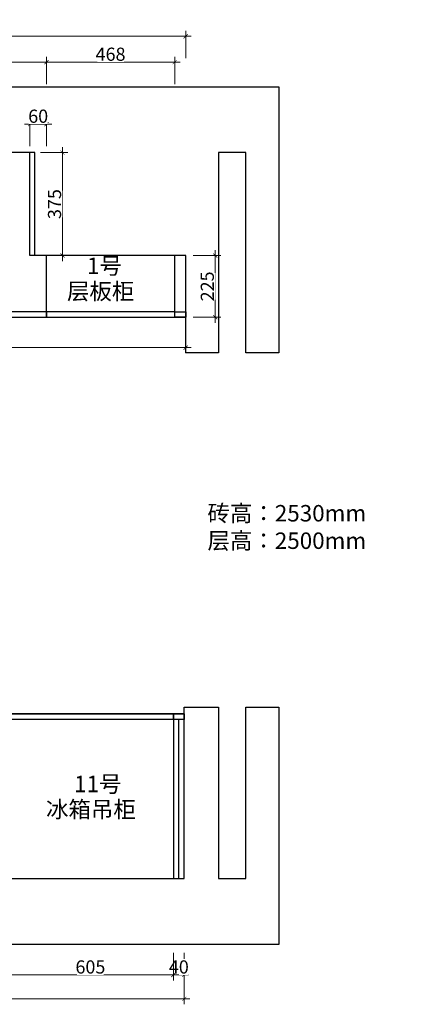
# Model space of a CAD drawing. Units: millimetres. Extents: x 947177 to 983913, y -1210611 to -1206473.
# Drawn here: x 949866 to 951324, y -1210156 to -1206568 of the extents above; entities that cross this region are included whole.
import ezdxf

# ---------------------------------------------------------------- set-up
doc = ezdxf.new("R2010")
doc.units = ezdxf.units.MM
doc.header["$PDMODE"] = 35
doc.layers.add('A拆墙', color=7, linetype='Continuous')
doc.styles.add('48', font='txt', dxfattribs={"width": 0.8, "height": 48})
doc.styles.get("Standard").update_dxf_attribs({"font": 'txt', "bigfont": 'gbcbig.shx'})
doc.dimstyles.new('(标)48宋体', dxfattribs={"dimtxt": 48, "dimasz": 15, "dimexe": 20, "dimexo": 20, "dimgap": 5, "dimtad": 3, "dimdec": 0, "dimdsep": 46, "dimtxsty": '48', "dimblk": 'ARCHTICK', "dimcen": 30, "dimdle": 20, "dimclrd": 4, "dimclre": 4, "dimclrt": 7, "dimadec": 0, "dimazin": 2, "dimtfac": 1, "dimtdec": 0, "dimtix": 1, "dimtmove": 1, "dimatfit": 3, "dimldrblk": 'DOT', "dimfxl": 80, "dimfxlon": 1, "dimtolj": 1, "dimtzin": 0, "dimlwd": 5, "dimlwe": 5, "dimarcsym": 0})

# ---------------------------------------------------------------- blocks, each defined once
blk = doc.blocks.new('_ArchTick')
at = {"color": 0, "linetype": 'ByBlock', "const_width": 0.15}
blk.add_lwpolyline([(-0.5, -0.5), (0.5, 0.5)], dxfattribs=at)
blk = doc.blocks.new('*D99')
at = {"color": 4, "linetype": 'Continuous', "lineweight": 5, "transparency": 16777216}
for p, q in [((949496.9, -1206802.9), (949496.9, -1206702.9)), ((949963.9, -1206802.9), (949963.9, -1206702.9))]:
    blk.add_line(p, q, dxfattribs=at)
at = {"color": 4, "lineweight": 5, "transparency": 16777216}
blk.add_line((949983.9, -1206722.9), (949476.9, -1206722.9), dxfattribs=at)
at = {"layer": 'Defpoints', "color": 0, "transparency": 16777216}
for p in [(949496.9, -1206722.9), (949496.9, -1207052.4), (949963.9, -1207427.4)]:
    blk.add_point(p, dxfattribs=at)
at = {"color": 4, "lineweight": 5, "transparency": 16777216, "xscale": 15, "yscale": 15, "zscale": 15, "rotation": 180}
blk.add_blockref('_ArchTick', (949496.9, -1206722.9), dxfattribs=at)
at = {"color": 4, "lineweight": 5, "transparency": 16777216, "xscale": 15, "yscale": 15, "zscale": 15}
blk.add_blockref('_ArchTick', (949963.9, -1206722.9), dxfattribs=at)
at = {"color": 7, "transparency": 16777216, "insert": (949730.4, -1206693.9), "char_height": 48, "attachment_point": 5, "style": '48', "bg_fill": 3, "box_fill_scale": 1.1, "bg_fill_color": 256, "bg_fill_true_color": 13158600, "bg_fill_transparency": 15811972}
blk.add_mtext('\\A1;467', dxfattribs=at)
blk = doc.blocks.new('_Dot')
at = {"color": 0, "linetype": 'ByBlock', "lineweight": -2}
blk.add_line((-0.5, 0), (-1, 0), dxfattribs=at)
at = {"color": 0, "linetype": 'ByBlock', "const_width": 0.5}
blk.add_lwpolyline([(-0.25, 0, 1), (0.25, 0, 1)], format="xyb", close=True, dxfattribs=at)
blk = doc.blocks.new('*D103')
at = {"color": 4, "linetype": 'Continuous', "lineweight": 5, "transparency": 16777216}
for p, q in [((947656.9, -1206708.6), (947656.9, -1206608.6)), ((950471.9, -1206708.6), (950471.9, -1206608.6))]:
    blk.add_line(p, q, dxfattribs=at)
at = {"color": 4, "lineweight": 5, "transparency": 16777216}
blk.add_line((947636.9, -1206628.6), (950491.9, -1206628.6), dxfattribs=at)
at = {"layer": 'Defpoints', "color": 0, "transparency": 16777216}
for p in [(950471.9, -1206628.6), (947656.9, -1207052.4), (950471.9, -1207427.4)]:
    blk.add_point(p, dxfattribs=at)
at = {"color": 4, "lineweight": 5, "transparency": 16777216, "xscale": 15, "yscale": 15, "zscale": 15, "rotation": 180}
blk.add_blockref('_ArchTick', (947656.9, -1206628.6), dxfattribs=at)
at = {"color": 4, "lineweight": 5, "transparency": 16777216, "xscale": 15, "yscale": 15, "zscale": 15}
blk.add_blockref('_ArchTick', (950471.9, -1206628.6), dxfattribs=at)
at = {"color": 7, "transparency": 16777216, "insert": (949064.4, -1206599.6), "char_height": 48, "attachment_point": 5, "style": '48', "bg_fill": 3, "box_fill_scale": 1.1, "bg_fill_color": 256, "bg_fill_true_color": 13158600, "bg_fill_transparency": 0}
blk.add_mtext('\\A1;2815', dxfattribs=at)
blk = doc.blocks.new('*D104')
at = {"color": 4, "linetype": 'Continuous', "lineweight": 5, "transparency": 16777216}
for p, q in [((949963.9, -1206802.9), (949963.9, -1206702.9)), ((950431.9, -1206802.9), (950431.9, -1206702.9))]:
    blk.add_line(p, q, dxfattribs=at)
at = {"color": 4, "lineweight": 5, "transparency": 16777216}
blk.add_line((949943.9, -1206722.9), (950451.9, -1206722.9), dxfattribs=at)
at = {"layer": 'Defpoints', "color": 0, "transparency": 16777216}
for p in [(950431.9, -1206722.9), (949963.9, -1207427.4), (950431.9, -1207427.4)]:
    blk.add_point(p, dxfattribs=at)
at = {"color": 4, "lineweight": 5, "transparency": 16777216, "xscale": 15, "yscale": 15, "zscale": 15, "rotation": 180}
blk.add_blockref('_ArchTick', (949963.9, -1206722.9), dxfattribs=at)
at = {"color": 4, "lineweight": 5, "transparency": 16777216, "xscale": 15, "yscale": 15, "zscale": 15}
blk.add_blockref('_ArchTick', (950431.9, -1206722.9), dxfattribs=at)
at = {"color": 7, "transparency": 16777216, "insert": (950197.9, -1206693.9), "char_height": 48, "attachment_point": 5, "style": '48', "bg_fill": 3, "box_fill_scale": 1.1, "bg_fill_color": 256, "bg_fill_true_color": 13158600, "bg_fill_transparency": 14193144}
blk.add_mtext('\\A1;468', dxfattribs=at)
blk = doc.blocks.new('*D105')
at = {"color": 4, "linetype": 'Continuous', "lineweight": 5, "transparency": 16777216}
for p, q in [((950426.9, -1209968.6), (950426.9, -1210068.6)), ((950466.9, -1209968.6), (950466.9, -1210068.6))]:
    blk.add_line(p, q, dxfattribs=at)
at = {"color": 4, "lineweight": 5, "transparency": 16777216}
for p, q in [((950426.9, -1210048.6), (950411.9, -1210048.6)), ((950466.9, -1210048.6), (950426.9, -1210048.6)), ((950466.9, -1210048.6), (950481.9, -1210048.6))]:
    blk.add_line(p, q, dxfattribs=at)
at = {"layer": 'Defpoints', "color": 0, "transparency": 16777216}
for p in [(950426.9, -1209697.4), (950466.9, -1209697.4)]:
    blk.add_point(p, dxfattribs=at)
at = {"color": 4, "lineweight": 5, "transparency": 16777216, "xscale": 15, "yscale": 15, "zscale": 15}
blk.add_blockref('_ArchTick', (950426.9, -1210048.6), dxfattribs=at)
at = {"color": 4, "lineweight": 5, "transparency": 16777216, "xscale": 15, "yscale": 15, "zscale": 15, "rotation": 180}
blk.add_blockref('_ArchTick', (950466.9, -1210048.6), dxfattribs=at)
at = {"color": 7, "transparency": 16777216, "insert": (950446.9, -1210019.6), "char_height": 48, "attachment_point": 5, "style": '48', "bg_fill": 3, "box_fill_scale": 1.1, "bg_fill_color": 256, "bg_fill_true_color": 13158600, "bg_fill_transparency": 0}
blk.add_mtext('\\A1;40', dxfattribs=at)
at = {"layer": 'Defpoints', "color": 0, "transparency": 16777216}
blk.add_point((950426.9, -1210048.6), dxfattribs=at)
blk = doc.blocks.new('*D106')
at = {"color": 4, "linetype": 'Continuous', "lineweight": 5, "transparency": 16777216}
for p, q in [((949821.9, -1209968.6), (949821.9, -1210068.6)), ((950426.9, -1209968.6), (950426.9, -1210068.6))]:
    blk.add_line(p, q, dxfattribs=at)
at = {"color": 4, "lineweight": 5, "transparency": 16777216}
blk.add_line((950446.9, -1210048.6), (949801.9, -1210048.6), dxfattribs=at)
at = {"layer": 'Defpoints', "color": 0, "transparency": 16777216}
for p in [(949821.9, -1209697.4), (950426.9, -1209697.4), (949821.9, -1210048.6)]:
    blk.add_point(p, dxfattribs=at)
at = {"color": 4, "lineweight": 5, "transparency": 16777216, "xscale": 15, "yscale": 15, "zscale": 15, "rotation": 180}
blk.add_blockref('_ArchTick', (949821.9, -1210048.6), dxfattribs=at)
at = {"color": 4, "lineweight": 5, "transparency": 16777216, "xscale": 15, "yscale": 15, "zscale": 15}
blk.add_blockref('_ArchTick', (950426.9, -1210048.6), dxfattribs=at)
at = {"color": 7, "transparency": 16777216, "insert": (950124.4, -1210019.6), "char_height": 48, "attachment_point": 5, "style": '48', "bg_fill": 3, "box_fill_scale": 1.1, "bg_fill_color": 256, "bg_fill_true_color": 13158600, "bg_fill_transparency": 0}
blk.add_mtext('\\A1;605', dxfattribs=at)
blk = doc.blocks.new('*D112')
at = {"color": 4, "linetype": 'Continuous', "lineweight": 5, "transparency": 16777216}
for p, q in [((947656.9, -1210055.7), (947656.9, -1210155.7)), ((950466.9, -1210055.7), (950466.9, -1210155.7))]:
    blk.add_line(p, q, dxfattribs=at)
at = {"color": 4, "lineweight": 5, "transparency": 16777216}
blk.add_line((947636.9, -1210135.7), (950486.9, -1210135.7), dxfattribs=at)
at = {"layer": 'Defpoints', "color": 0, "transparency": 16777216}
for p in [(947656.9, -1209697.4), (950466.9, -1209697.4), (950466.9, -1210135.7)]:
    blk.add_point(p, dxfattribs=at)
at = {"color": 4, "lineweight": 5, "transparency": 16777216, "xscale": 15, "yscale": 15, "zscale": 15, "rotation": 180}
blk.add_blockref('_ArchTick', (947656.9, -1210135.7), dxfattribs=at)
at = {"color": 4, "lineweight": 5, "transparency": 16777216, "xscale": 15, "yscale": 15, "zscale": 15}
blk.add_blockref('_ArchTick', (950466.9, -1210135.7), dxfattribs=at)
at = {"color": 7, "transparency": 16777216, "insert": (949061.9, -1210106.7), "char_height": 48, "attachment_point": 5, "style": '48', "bg_fill": 3, "box_fill_scale": 1.1, "bg_fill_color": 256, "bg_fill_true_color": 13158600, "bg_fill_transparency": 0}
blk.add_mtext('\\A1;2810', dxfattribs=at)
blk = doc.blocks.new('*D119')
at = {"color": 4, "linetype": 'Continuous', "lineweight": 5, "transparency": 16777216}
for p, q in [((948256.9, -1207683), (948256.9, -1207783)), ((950471.9, -1207683), (950471.9, -1207783))]:
    blk.add_line(p, q, dxfattribs=at)
at = {"color": 4, "lineweight": 5, "transparency": 16777216}
blk.add_line((950491.9, -1207763), (948236.9, -1207763), dxfattribs=at)
at = {"layer": 'Defpoints', "color": 0, "transparency": 16777216}
for p in [(948256.9, -1207652.4), (950471.9, -1207652.4), (948256.9, -1207763)]:
    blk.add_point(p, dxfattribs=at)
at = {"color": 4, "lineweight": 5, "transparency": 16777216, "xscale": 15, "yscale": 15, "zscale": 15, "rotation": 180}
blk.add_blockref('_ArchTick', (948256.9, -1207763), dxfattribs=at)
at = {"color": 4, "lineweight": 5, "transparency": 16777216, "xscale": 15, "yscale": 15, "zscale": 15}
blk.add_blockref('_ArchTick', (950471.9, -1207763), dxfattribs=at)
at = {"color": 7, "transparency": 16777216, "insert": (949364.4, -1207734), "char_height": 48, "attachment_point": 5, "style": '48', "bg_fill": 3, "box_fill_scale": 1.1, "bg_fill_color": 256, "bg_fill_true_color": 13158600, "bg_fill_transparency": 0}
blk.add_mtext('\\A1;2215', dxfattribs=at)
blk = doc.blocks.new('*D124')
at = {"color": 4, "linetype": 'Continuous', "lineweight": 5, "transparency": 16777216}
for p, q in [((949903.9, -1207028.8), (949903.9, -1206928.8)), ((949963.9, -1207028.8), (949963.9, -1206928.8))]:
    blk.add_line(p, q, dxfattribs=at)
at = {"color": 4, "lineweight": 5, "transparency": 16777216}
blk.add_line((949983.9, -1206948.8), (949883.9, -1206948.8), dxfattribs=at)
at = {"layer": 'Defpoints', "color": 0, "transparency": 16777216}
for p in [(949903.9, -1207427.4), (949963.9, -1207427.4)]:
    blk.add_point(p, dxfattribs=at)
at = {"color": 4, "lineweight": 5, "transparency": 16777216, "xscale": 15, "yscale": 15, "zscale": 15, "rotation": 180}
blk.add_blockref('_ArchTick', (949903.9, -1206948.8), dxfattribs=at)
at = {"color": 4, "lineweight": 5, "transparency": 16777216, "xscale": 15, "yscale": 15, "zscale": 15}
blk.add_blockref('_ArchTick', (949963.9, -1206948.8), dxfattribs=at)
at = {"color": 7, "transparency": 16777216, "insert": (949933.9, -1206919.8), "char_height": 48, "attachment_point": 5, "style": '48', "bg_fill": 3, "box_fill_scale": 1.1, "bg_fill_color": 256, "bg_fill_true_color": 13158600, "bg_fill_transparency": 5767237}
blk.add_mtext('\\A1;60', dxfattribs=at)
at = {"layer": 'Defpoints', "color": 0, "transparency": 16777216}
blk.add_point((949903.9, -1206948.8), dxfattribs=at)
blk = doc.blocks.new('*D125')
at = {"color": 4, "lineweight": 5, "transparency": 16777216}
blk.add_line((950022.5, -1207032.4), (950022.5, -1207447.4), dxfattribs=at)
at = {"color": 4, "linetype": 'Continuous', "lineweight": 5, "transparency": 16777216}
for p, q in [((949942.5, -1207052.4), (950042.5, -1207052.4)), ((949942.5, -1207427.4), (950042.5, -1207427.4))]:
    blk.add_line(p, q, dxfattribs=at)
at = {"layer": 'Defpoints', "color": 0, "transparency": 16777216}
for p in [(949921.9, -1207052.4), (949903.9, -1207427.4), (950022.5, -1207427.4)]:
    blk.add_point(p, dxfattribs=at)
at = {"color": 4, "lineweight": 5, "transparency": 16777216, "xscale": 15, "yscale": 15, "zscale": 15}
for p, rotation in [((950022.5, -1207052.4), 90), ((950022.5, -1207427.4), 270)]:
    blk.add_blockref('_ArchTick', p, dxfattribs=dict(at, rotation=rotation))
at = {"color": 7, "transparency": 16777216, "insert": (949993.5, -1207239.9), "char_height": 48, "attachment_point": 5, "rotation": 90, "style": '48', "bg_fill": 3, "box_fill_scale": 1.1, "bg_fill_color": 256, "bg_fill_true_color": 13158600, "bg_fill_transparency": 0}
blk.add_mtext('\\A1;375', dxfattribs=at)
blk = doc.blocks.new('*D126')
at = {"color": 4, "linetype": 'Continuous', "lineweight": 5, "transparency": 16777216}
for p, q in [((950499.8, -1207427.4), (950599.8, -1207427.4)), ((950499.8, -1207652.4), (950599.8, -1207652.4))]:
    blk.add_line(p, q, dxfattribs=at)
at = {"color": 4, "lineweight": 5, "transparency": 16777216}
blk.add_line((950579.8, -1207407.4), (950579.8, -1207672.4), dxfattribs=at)
at = {"layer": 'Defpoints', "color": 0, "transparency": 16777216}
for p in [(950431.9, -1207427.4), (950431.9, -1207652.4), (950579.8, -1207652.4)]:
    blk.add_point(p, dxfattribs=at)
at = {"color": 4, "lineweight": 5, "transparency": 16777216, "xscale": 15, "yscale": 15, "zscale": 15}
for p, rotation in [((950579.8, -1207427.4), 90), ((950579.8, -1207652.4), 270)]:
    blk.add_blockref('_ArchTick', p, dxfattribs=dict(at, rotation=rotation))
at = {"color": 7, "transparency": 16777216, "insert": (950550.8, -1207539.9), "char_height": 48, "attachment_point": 5, "rotation": 90, "style": '48', "bg_fill": 3, "box_fill_scale": 1.1, "bg_fill_color": 256, "bg_fill_true_color": 13158600, "bg_fill_transparency": 0}
blk.add_mtext('\\A1;225', dxfattribs=at)

msp = doc.modelspace()

# ---------------------------------------------------------------- linework, layer by layer
msp.add_line((949903.9, -1207427.4), (949903.9, -1207052.4))
at = {"color": 5}
for points in [[(950811.9, -1206812.4), (950811.9, -1207782.4), (950691.9, -1207782.4), (950691.9, -1207052.4), (950591.9, -1207052.4), (950591.9, -1207782.4), (950471.9, -1207782.4), (950471.9, -1207427.4), (949921.9, -1207427.4), (949921.9, -1207052.4), (947656.9, -1207052.4), (947656.9, -1207557.4), (947416.9, -1207557.4), (947416.9, -1206812.4)], [(947416.9, -1209937.4), (947416.9, -1208967.4), (947656.9, -1208967.4), (947656.9, -1209697.4), (950466.9, -1209697.4), (950466.9, -1209072.4), (950591.9, -1209072.4), (950591.9, -1209697.4), (950691.9, -1209697.4), (950691.9, -1209072.4), (950811.9, -1209072.4), (950811.9, -1209937.4)]]:
    msp.add_lwpolyline(points, close=True, dxfattribs=at)
for points in [[(949496.9, -1207652.4), (949963.9, -1207652.4), (949963.9, -1207632.4), (949496.9, -1207632.4)], [(949821.9, -1209097.4), (950426.9, -1209097.4), (950426.9, -1209117.4), (949821.9, -1209117.4)], [(950426.9, -1209097.4), (950466.9, -1209097.4), (950466.9, -1209117.4), (950426.9, -1209117.4)], [(950446.9, -1209117.4), (950426.9, -1209117.4), (950426.9, -1209697.4), (950446.9, -1209697.4)]]:
    msp.add_lwpolyline(points, close=True)
at = {"layer": 'A拆墙', "color": 250, "ltscale": 10}
msp.add_lwpolyline([(950466.9, -1209097.4), (948256.9, -1209097.4), (948256.9, -1207652.4), (950471.9, -1207652.4)], dxfattribs=at)

# ---------------------------------------------------------------- texts
at = {"char_height": 60, "attachment_point": 1}
for s, insert, width in [('{\\fSimSun|b0|i0|c134|p2;层板柜}', (950038.9, -1207527.6), 342.79), ('\\pi200.86;{\\fSimSun|b0|i0|c134|p2;厨房\\P\\pi25.555;砖高：2530mm\\P层高：2500mm}', (949018.2, -1208236.4), 562.283), ('{\\fSimSun|b0|i0|c134|p2;冰箱吊柜}', (949962.5, -1209415.6), 342.79)]:
    msp.add_mtext(s, dxfattribs=dict(at, insert=insert, width=width))
at = {"color": 2, "insert": (950065, -1209322.8), "char_height": 60, "width": 520.608, "attachment_point": 1}
msp.add_mtext('{\\fSimSun|b0|i0|c134|p2;11号}', dxfattribs=at)

# ---------------------------------------------------------------- next in the draw order: dimensions: what is measured, and where the dimension line sits
for base, p1, p2, picture, middle in [((949496.9, -1206722.9), (949963.9, -1207427.4), (949496.9, -1207052.4), '*D99', (949730.4, -1206693.9)), ((948256.9, -1207763), (950471.9, -1207652.4), (948256.9, -1207652.4), '*D119', (949364.4, -1207734)), ((950426.9, -1210048.6), (950466.9, -1209697.4), (950426.9, -1209697.4), '*D105', (950446.9, -1210019.6))]:
    dim = msp.add_linear_dim(base=base, p1=p1, p2=p2, dimstyle='(标)48宋体', override={"dimtfill": 1, "dimarcsym": 1})
    dim.commit()
    dim.dimension.update_dxf_attribs({"geometry": picture, "text_midpoint": middle})

# ---------------------------------------------------------------- next in the draw order: linework, layer by layer
for points in [[(950431.9, -1207632.4), (949963.9, -1207632.4), (949963.9, -1207652.4), (950431.9, -1207652.4)], [(950431.9, -1207632.4), (950471.9, -1207632.4), (950471.9, -1207652.4), (950431.9, -1207652.4)]]:
    msp.add_lwpolyline(points, close=True)

# ---------------------------------------------------------------- next in the draw order: dimensions: what is measured, and where the dimension line sits
for base, p1, p2, picture, middle in [((950471.9, -1206628.6), (947656.9, -1207052.4), (950471.9, -1207427.4), '*D103', (949064.4, -1206599.6)), ((949821.9, -1210048.6), (950426.9, -1209697.4), (949821.9, -1209697.4), '*D106', (950124.4, -1210019.6))]:
    dim = msp.add_linear_dim(base=base, p1=p1, p2=p2, dimstyle='(标)48宋体', override={"dimtfill": 1, "dimarcsym": 1})
    dim.commit()
    dim.dimension.update_dxf_attribs({"geometry": picture, "text_midpoint": middle})

# ---------------------------------------------------------------- next in the draw order: dimensions: what is measured, and where the dimension line sits
for base, p1, p2, picture, middle in [((950431.9, -1206722.9), (949963.9, -1207427.4), (950431.9, -1207427.4), '*D104', (950197.9, -1206693.9)), ((950466.9, -1210135.7), (947656.9, -1209697.4), (950466.9, -1209697.4), '*D112', (949061.9, -1210106.7))]:
    dim = msp.add_linear_dim(base=base, p1=p1, p2=p2, dimstyle='(标)48宋体', override={"dimtfill": 1, "dimarcsym": 1})
    dim.commit()
    dim.dimension.update_dxf_attribs({"geometry": picture, "text_midpoint": middle})

# ---------------------------------------------------------------- next in the draw order: linework, layer by layer
for p, q in [((950431.9, -1207427.4), (949903.9, -1207427.4)), ((949963.9, -1207632.4), (949963.9, -1207427.4)), ((950431.9, -1207632.4), (950431.9, -1207427.4))]:
    msp.add_line(p, q)

# ---------------------------------------------------------------- next in the draw order: texts
at = {"color": 2, "insert": (950111.8, -1207434.7), "char_height": 60, "width": 520.608, "attachment_point": 1}
msp.add_mtext('{\\fSimSun|b0|i0|c134|p2;1号}', dxfattribs=at)

# ---------------------------------------------------------------- next in the draw order: dimensions: what is measured, and where the dimension line sits
dim = msp.add_linear_dim(base=(949903.9, -1206948.8), p1=(949963.9, -1207427.4), p2=(949903.9, -1207427.4), dimstyle='(标)48宋体', override={"dimtfill": 1, "dimarcsym": 1})
dim.commit()
dim.dimension.update_dxf_attribs({"geometry": '*D124', "text_midpoint": (949933.9, -1206919.8)})
dim = msp.add_linear_dim(base=(950579.8, -1207652.4), p1=(950431.9, -1207427.4), p2=(950431.9, -1207652.4), angle=90, dimstyle='(标)48宋体', override={"dimtfill": 1, "dimarcsym": 1})
dim.commit()
dim.dimension.update_dxf_attribs({"geometry": '*D126', "text_midpoint": (950550.8, -1207539.9)})

# ---------------------------------------------------------------- next in the draw order: dimensions: what is measured, and where the dimension line sits
dim = msp.add_linear_dim(base=(950022.5, -1207427.4), p1=(949921.9, -1207052.4), p2=(949903.9, -1207427.4), angle=90, dimstyle='(标)48宋体', override={"dimtfill": 1, "dimarcsym": 1})
dim.commit()
dim.dimension.update_dxf_attribs({"geometry": '*D125', "text_midpoint": (949993.5, -1207239.9)})

doc.saveas('drawing.dxf')
